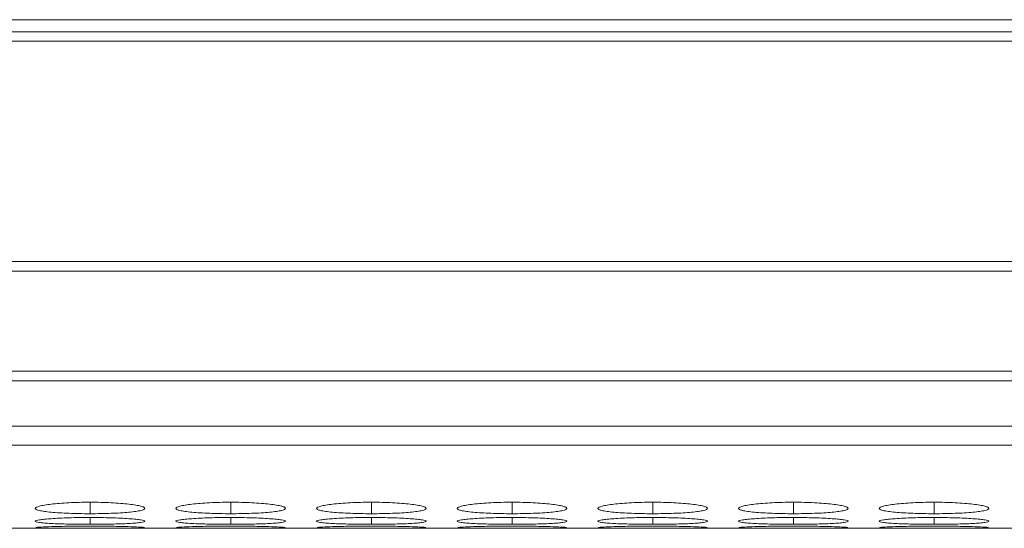
# Model space of a CAD drawing. Units: millimetres. Extents: x 482 to 21998, y 152 to 12871.
# Drawn here: x 2136 to 2190, y 7362 to 7390 of the extents above; entities that cross this region are included whole.
import ezdxf

# ---------------------------------------------------------------- set-up
doc = ezdxf.new("R2010")
doc.units = ezdxf.units.MM

msp = doc.modelspace()

# ---------------------------------------------------------------- linework, layer by layer
at = {"color": 7, "linetype": 'Continuous', "lineweight": 15}
for p, q in [((2697.178, 7389.922), (1199.178, 7389.922)), ((2382.778, 7389.267), (2087.578, 7389.267)), ((2087.578, 7388.752), (2382.778, 7388.752)), ((2382.778, 7376.707), (2087.578, 7376.707)), ((2087.578, 7376.164), (2382.778, 7376.164)), ((2382.778, 7370.709), (2087.578, 7370.709)), ((2087.578, 7370.172), (2382.778, 7370.172)), ((2087.578, 7367.692), (2382.778, 7367.692)), ((2087.578, 7366.665), (2382.778, 7366.665)), ((2105.044, 7362.112), (2382.778, 7362.112))]:
    msp.add_line(p, q, dxfattribs=at)
at = {"color": 8, "linetype": 'Continuous', "lineweight": 15}
for p, q in [((2140.229, 7363.535), (2140.229, 7362.91)), ((2147.929, 7363.535), (2147.929, 7362.91)), ((2155.629, 7363.535), (2155.629, 7362.91)), ((2163.329, 7363.535), (2163.329, 7362.91)), ((2171.029, 7363.535), (2171.029, 7362.91)), ((2178.729, 7363.535), (2178.729, 7362.91)), ((2186.429, 7363.535), (2186.429, 7362.91)), ((2140.229, 7362.702), (2140.229, 7362.332)), ((2147.929, 7362.702), (2147.929, 7362.332)), ((2155.629, 7362.702), (2155.629, 7362.332)), ((2163.329, 7362.702), (2163.329, 7362.332)), ((2171.029, 7362.702), (2171.029, 7362.332)), ((2178.729, 7362.702), (2178.729, 7362.332)), ((2186.429, 7362.702), (2186.429, 7362.332))]:
    msp.add_line(p, q, dxfattribs=at)
at = {"color": 7, "linetype": 'Continuous', "lineweight": 15}
for points, knots in [([(2140.228, 7363.535), (2140.03, 7363.535), (2139.834, 7363.533), (2139.45, 7363.524), (2139.258, 7363.518), (2138.894, 7363.5), (2138.723, 7363.489), (2138.398, 7363.463), (2138.245, 7363.448), (2137.969, 7363.416), (2137.846, 7363.399), (2137.63, 7363.362), (2137.537, 7363.342), (2137.313, 7363.283), (2137.232, 7363.24), (2137.226, 7363.179), (2137.244, 7363.159), (2137.317, 7363.12), (2137.372, 7363.101), (2137.523, 7363.066), (2137.619, 7363.049), (2137.84, 7363.018), (2137.966, 7363.003), (2138.247, 7362.977), (2138.398, 7362.966), (2138.721, 7362.945), (2138.895, 7362.937), (2139.26, 7362.923), (2139.447, 7362.918), (2139.832, 7362.911), (2140.03, 7362.91), (2140.229, 7362.91)], [0, 0, 0, 0, 0.0625, 0.0625, 0.125, 0.125, 0.1875, 0.1875, 0.25, 0.25, 0.3125, 0.3125, 0.375, 0.375, 0.5, 0.5, 0.5625, 0.5625, 0.625, 0.625, 0.6875, 0.6875, 0.75, 0.75, 0.8125, 0.8125, 0.875, 0.875, 0.9375, 0.9375, 1, 1, 1, 1]), ([(2140.229, 7362.91), (2140.427, 7362.91), (2140.623, 7362.911), (2141.008, 7362.918), (2141.199, 7362.923), (2141.563, 7362.937), (2141.734, 7362.945), (2142.058, 7362.965), (2142.211, 7362.977), (2142.489, 7363.003), (2142.616, 7363.018), (2142.839, 7363.049), (2142.934, 7363.066), (2143.156, 7363.119), (2143.228, 7363.159), (2143.228, 7363.22), (2143.211, 7363.241), (2143.141, 7363.282), (2143.087, 7363.303), (2142.936, 7363.342), (2142.839, 7363.362), (2142.618, 7363.398), (2142.493, 7363.416), (2142.074, 7363.464), (2141.747, 7363.49), (2141.198, 7363.517), (2141.01, 7363.524), (2140.625, 7363.533), (2140.427, 7363.535), (2140.228, 7363.535)], [0, 0, 0, 0, 0.0625, 0.0625, 0.125, 0.125, 0.1875, 0.1875, 0.25, 0.25, 0.3125, 0.3125, 0.375, 0.375, 0.5, 0.5, 0.5625, 0.5625, 0.625, 0.625, 0.6875, 0.6875, 0.75, 0.75, 0.875, 0.875, 0.9375, 0.9375, 1, 1, 1, 1]), ([(2147.928, 7363.535), (2147.73, 7363.535), (2147.534, 7363.533), (2147.15, 7363.524), (2146.958, 7363.518), (2146.594, 7363.5), (2146.423, 7363.489), (2146.098, 7363.463), (2145.945, 7363.448), (2145.669, 7363.416), (2145.546, 7363.399), (2145.33, 7363.362), (2145.237, 7363.342), (2145.013, 7363.283), (2144.932, 7363.24), (2144.926, 7363.179), (2144.944, 7363.159), (2145.017, 7363.12), (2145.072, 7363.101), (2145.223, 7363.066), (2145.319, 7363.049), (2145.54, 7363.018), (2145.666, 7363.003), (2145.947, 7362.977), (2146.098, 7362.966), (2146.421, 7362.945), (2146.595, 7362.937), (2146.96, 7362.923), (2147.147, 7362.918), (2147.532, 7362.911), (2147.73, 7362.91), (2147.929, 7362.91)], [0, 0, 0, 0, 0.0625, 0.0625, 0.125, 0.125, 0.1875, 0.1875, 0.25, 0.25, 0.3125, 0.3125, 0.375, 0.375, 0.5, 0.5, 0.5625, 0.5625, 0.625, 0.625, 0.6875, 0.6875, 0.75, 0.75, 0.8125, 0.8125, 0.875, 0.875, 0.9375, 0.9375, 1, 1, 1, 1]), ([(2147.929, 7362.91), (2148.127, 7362.91), (2148.323, 7362.911), (2148.708, 7362.918), (2148.899, 7362.923), (2149.263, 7362.937), (2149.434, 7362.945), (2149.758, 7362.965), (2149.911, 7362.977), (2150.189, 7363.003), (2150.316, 7363.018), (2150.539, 7363.049), (2150.634, 7363.066), (2150.856, 7363.119), (2150.928, 7363.159), (2150.928, 7363.22), (2150.911, 7363.241), (2150.841, 7363.282), (2150.787, 7363.303), (2150.636, 7363.342), (2150.539, 7363.362), (2150.318, 7363.398), (2150.193, 7363.416), (2149.774, 7363.464), (2149.447, 7363.49), (2148.898, 7363.517), (2148.71, 7363.524), (2148.325, 7363.533), (2148.127, 7363.535), (2147.928, 7363.535)], [0, 0, 0, 0, 0.0625, 0.0625, 0.125, 0.125, 0.1875, 0.1875, 0.25, 0.25, 0.3125, 0.3125, 0.375, 0.375, 0.5, 0.5, 0.5625, 0.5625, 0.625, 0.625, 0.6875, 0.6875, 0.75, 0.75, 0.875, 0.875, 0.9375, 0.9375, 1, 1, 1, 1]), ([(2155.628, 7363.535), (2155.43, 7363.535), (2155.234, 7363.533), (2154.85, 7363.524), (2154.658, 7363.518), (2154.294, 7363.5), (2154.123, 7363.489), (2153.798, 7363.463), (2153.645, 7363.448), (2153.369, 7363.416), (2153.246, 7363.399), (2153.03, 7363.362), (2152.937, 7363.342), (2152.713, 7363.283), (2152.632, 7363.24), (2152.626, 7363.179), (2152.644, 7363.159), (2152.717, 7363.12), (2152.772, 7363.101), (2152.923, 7363.066), (2153.019, 7363.049), (2153.24, 7363.018), (2153.366, 7363.003), (2153.647, 7362.977), (2153.798, 7362.966), (2154.121, 7362.945), (2154.295, 7362.937), (2154.66, 7362.923), (2154.847, 7362.918), (2155.232, 7362.911), (2155.43, 7362.91), (2155.629, 7362.91)], [0, 0, 0, 0, 0.0625, 0.0625, 0.125, 0.125, 0.1875, 0.1875, 0.25, 0.25, 0.3125, 0.3125, 0.375, 0.375, 0.5, 0.5, 0.5625, 0.5625, 0.625, 0.625, 0.6875, 0.6875, 0.75, 0.75, 0.8125, 0.8125, 0.875, 0.875, 0.9375, 0.9375, 1, 1, 1, 1]), ([(2155.629, 7362.91), (2155.827, 7362.91), (2156.023, 7362.911), (2156.408, 7362.918), (2156.599, 7362.923), (2156.963, 7362.937), (2157.134, 7362.945), (2157.458, 7362.965), (2157.611, 7362.977), (2157.889, 7363.003), (2158.016, 7363.018), (2158.239, 7363.049), (2158.334, 7363.066), (2158.556, 7363.119), (2158.628, 7363.159), (2158.628, 7363.22), (2158.611, 7363.241), (2158.541, 7363.282), (2158.487, 7363.303), (2158.336, 7363.342), (2158.239, 7363.362), (2158.018, 7363.398), (2157.893, 7363.416), (2157.474, 7363.464), (2157.147, 7363.49), (2156.598, 7363.517), (2156.41, 7363.524), (2156.025, 7363.533), (2155.827, 7363.535), (2155.628, 7363.535)], [0, 0, 0, 0, 0.0625, 0.0625, 0.125, 0.125, 0.1875, 0.1875, 0.25, 0.25, 0.3125, 0.3125, 0.375, 0.375, 0.5, 0.5, 0.5625, 0.5625, 0.625, 0.625, 0.6875, 0.6875, 0.75, 0.75, 0.875, 0.875, 0.9375, 0.9375, 1, 1, 1, 1]), ([(2163.328, 7363.535), (2163.13, 7363.535), (2162.934, 7363.533), (2162.55, 7363.524), (2162.358, 7363.518), (2161.994, 7363.5), (2161.823, 7363.489), (2161.498, 7363.463), (2161.345, 7363.448), (2161.069, 7363.416), (2160.946, 7363.399), (2160.73, 7363.362), (2160.637, 7363.342), (2160.413, 7363.283), (2160.332, 7363.24), (2160.326, 7363.179), (2160.344, 7363.159), (2160.417, 7363.12), (2160.472, 7363.101), (2160.623, 7363.066), (2160.719, 7363.049), (2160.94, 7363.018), (2161.066, 7363.003), (2161.347, 7362.977), (2161.498, 7362.966), (2161.821, 7362.945), (2161.995, 7362.937), (2162.36, 7362.923), (2162.547, 7362.918), (2162.932, 7362.911), (2163.13, 7362.91), (2163.329, 7362.91)], [0, 0, 0, 0, 0.0625, 0.0625, 0.125, 0.125, 0.1875, 0.1875, 0.25, 0.25, 0.3125, 0.3125, 0.375, 0.375, 0.5, 0.5, 0.5625, 0.5625, 0.625, 0.625, 0.6875, 0.6875, 0.75, 0.75, 0.8125, 0.8125, 0.875, 0.875, 0.9375, 0.9375, 1, 1, 1, 1]), ([(2163.329, 7362.91), (2163.527, 7362.91), (2163.723, 7362.911), (2164.108, 7362.918), (2164.299, 7362.923), (2164.663, 7362.937), (2164.834, 7362.945), (2165.158, 7362.965), (2165.311, 7362.977), (2165.589, 7363.003), (2165.716, 7363.018), (2165.939, 7363.049), (2166.034, 7363.066), (2166.256, 7363.119), (2166.328, 7363.159), (2166.328, 7363.22), (2166.311, 7363.241), (2166.241, 7363.282), (2166.187, 7363.303), (2166.036, 7363.342), (2165.939, 7363.362), (2165.718, 7363.398), (2165.593, 7363.416), (2165.174, 7363.464), (2164.847, 7363.49), (2164.298, 7363.517), (2164.11, 7363.524), (2163.725, 7363.533), (2163.527, 7363.535), (2163.328, 7363.535)], [0, 0, 0, 0, 0.0625, 0.0625, 0.125, 0.125, 0.1875, 0.1875, 0.25, 0.25, 0.3125, 0.3125, 0.375, 0.375, 0.5, 0.5, 0.5625, 0.5625, 0.625, 0.625, 0.6875, 0.6875, 0.75, 0.75, 0.875, 0.875, 0.9375, 0.9375, 1, 1, 1, 1]), ([(2171.028, 7363.535), (2170.83, 7363.535), (2170.634, 7363.533), (2170.25, 7363.524), (2170.058, 7363.518), (2169.694, 7363.5), (2169.523, 7363.489), (2169.198, 7363.463), (2169.045, 7363.448), (2168.769, 7363.416), (2168.646, 7363.399), (2168.43, 7363.362), (2168.337, 7363.342), (2168.113, 7363.283), (2168.032, 7363.24), (2168.026, 7363.179), (2168.044, 7363.159), (2168.117, 7363.12), (2168.172, 7363.101), (2168.323, 7363.066), (2168.419, 7363.049), (2168.64, 7363.018), (2168.766, 7363.003), (2169.047, 7362.977), (2169.198, 7362.966), (2169.521, 7362.945), (2169.695, 7362.937), (2170.06, 7362.923), (2170.247, 7362.918), (2170.632, 7362.911), (2170.83, 7362.91), (2171.029, 7362.91)], [0, 0, 0, 0, 0.0625, 0.0625, 0.125, 0.125, 0.1875, 0.1875, 0.25, 0.25, 0.3125, 0.3125, 0.375, 0.375, 0.5, 0.5, 0.5625, 0.5625, 0.625, 0.625, 0.6875, 0.6875, 0.75, 0.75, 0.8125, 0.8125, 0.875, 0.875, 0.9375, 0.9375, 1, 1, 1, 1]), ([(2171.029, 7362.91), (2171.227, 7362.91), (2171.423, 7362.911), (2171.808, 7362.918), (2171.999, 7362.923), (2172.363, 7362.937), (2172.534, 7362.945), (2172.858, 7362.965), (2173.011, 7362.977), (2173.289, 7363.003), (2173.416, 7363.018), (2173.639, 7363.049), (2173.734, 7363.066), (2173.956, 7363.119), (2174.028, 7363.159), (2174.028, 7363.22), (2174.011, 7363.241), (2173.941, 7363.282), (2173.887, 7363.303), (2173.736, 7363.342), (2173.639, 7363.362), (2173.418, 7363.398), (2173.293, 7363.416), (2172.874, 7363.464), (2172.547, 7363.49), (2171.998, 7363.517), (2171.81, 7363.524), (2171.425, 7363.533), (2171.227, 7363.535), (2171.028, 7363.535)], [0, 0, 0, 0, 0.0625, 0.0625, 0.125, 0.125, 0.1875, 0.1875, 0.25, 0.25, 0.3125, 0.3125, 0.375, 0.375, 0.5, 0.5, 0.5625, 0.5625, 0.625, 0.625, 0.6875, 0.6875, 0.75, 0.75, 0.875, 0.875, 0.9375, 0.9375, 1, 1, 1, 1]), ([(2178.728, 7363.535), (2178.53, 7363.535), (2178.334, 7363.533), (2177.95, 7363.524), (2177.758, 7363.518), (2177.394, 7363.5), (2177.223, 7363.489), (2176.898, 7363.463), (2176.745, 7363.448), (2176.469, 7363.416), (2176.346, 7363.399), (2176.13, 7363.362), (2176.037, 7363.342), (2175.813, 7363.283), (2175.732, 7363.24), (2175.726, 7363.179), (2175.744, 7363.159), (2175.817, 7363.12), (2175.872, 7363.101), (2176.023, 7363.066), (2176.119, 7363.049), (2176.34, 7363.018), (2176.466, 7363.003), (2176.747, 7362.977), (2176.898, 7362.966), (2177.221, 7362.945), (2177.395, 7362.937), (2177.76, 7362.923), (2177.947, 7362.918), (2178.332, 7362.911), (2178.53, 7362.91), (2178.729, 7362.91)], [0, 0, 0, 0, 0.0625, 0.0625, 0.125, 0.125, 0.1875, 0.1875, 0.25, 0.25, 0.3125, 0.3125, 0.375, 0.375, 0.5, 0.5, 0.5625, 0.5625, 0.625, 0.625, 0.6875, 0.6875, 0.75, 0.75, 0.8125, 0.8125, 0.875, 0.875, 0.9375, 0.9375, 1, 1, 1, 1]), ([(2178.729, 7362.91), (2178.927, 7362.91), (2179.123, 7362.911), (2179.508, 7362.918), (2179.699, 7362.923), (2180.063, 7362.937), (2180.234, 7362.945), (2180.558, 7362.965), (2180.711, 7362.977), (2180.989, 7363.003), (2181.116, 7363.018), (2181.339, 7363.049), (2181.434, 7363.066), (2181.656, 7363.119), (2181.728, 7363.159), (2181.728, 7363.22), (2181.711, 7363.241), (2181.641, 7363.282), (2181.587, 7363.303), (2181.436, 7363.342), (2181.339, 7363.362), (2181.118, 7363.398), (2180.993, 7363.416), (2180.574, 7363.464), (2180.247, 7363.49), (2179.698, 7363.517), (2179.51, 7363.524), (2179.125, 7363.533), (2178.927, 7363.535), (2178.728, 7363.535)], [0, 0, 0, 0, 0.0625, 0.0625, 0.125, 0.125, 0.1875, 0.1875, 0.25, 0.25, 0.3125, 0.3125, 0.375, 0.375, 0.5, 0.5, 0.5625, 0.5625, 0.625, 0.625, 0.6875, 0.6875, 0.75, 0.75, 0.875, 0.875, 0.9375, 0.9375, 1, 1, 1, 1]), ([(2186.428, 7363.535), (2186.23, 7363.535), (2186.034, 7363.533), (2185.65, 7363.524), (2185.458, 7363.518), (2185.094, 7363.5), (2184.923, 7363.489), (2184.598, 7363.463), (2184.445, 7363.448), (2184.169, 7363.416), (2184.046, 7363.399), (2183.83, 7363.362), (2183.737, 7363.342), (2183.513, 7363.283), (2183.432, 7363.24), (2183.426, 7363.179), (2183.444, 7363.159), (2183.517, 7363.12), (2183.572, 7363.101), (2183.723, 7363.066), (2183.819, 7363.049), (2184.04, 7363.018), (2184.166, 7363.003), (2184.447, 7362.977), (2184.598, 7362.966), (2184.921, 7362.945), (2185.095, 7362.937), (2185.46, 7362.923), (2185.647, 7362.918), (2186.032, 7362.911), (2186.23, 7362.91), (2186.429, 7362.91)], [0, 0, 0, 0, 0.0625, 0.0625, 0.125, 0.125, 0.1875, 0.1875, 0.25, 0.25, 0.3125, 0.3125, 0.375, 0.375, 0.5, 0.5, 0.5625, 0.5625, 0.625, 0.625, 0.6875, 0.6875, 0.75, 0.75, 0.8125, 0.8125, 0.875, 0.875, 0.9375, 0.9375, 1, 1, 1, 1]), ([(2186.429, 7362.91), (2186.627, 7362.91), (2186.823, 7362.911), (2187.208, 7362.918), (2187.399, 7362.923), (2187.763, 7362.937), (2187.934, 7362.945), (2188.258, 7362.965), (2188.411, 7362.977), (2188.689, 7363.003), (2188.816, 7363.018), (2189.039, 7363.049), (2189.134, 7363.066), (2189.356, 7363.119), (2189.428, 7363.159), (2189.428, 7363.22), (2189.411, 7363.241), (2189.341, 7363.282), (2189.287, 7363.303), (2189.136, 7363.342), (2189.039, 7363.362), (2188.818, 7363.398), (2188.693, 7363.416), (2188.274, 7363.464), (2187.947, 7363.49), (2187.398, 7363.517), (2187.21, 7363.524), (2186.825, 7363.533), (2186.627, 7363.535), (2186.428, 7363.535)], [0, 0, 0, 0, 0.0625, 0.0625, 0.125, 0.125, 0.1875, 0.1875, 0.25, 0.25, 0.3125, 0.3125, 0.375, 0.375, 0.5, 0.5, 0.5625, 0.5625, 0.625, 0.625, 0.6875, 0.6875, 0.75, 0.75, 0.875, 0.875, 0.9375, 0.9375, 1, 1, 1, 1]), ([(2140.228, 7362.702), (2140.03, 7362.702), (2139.834, 7362.701), (2139.45, 7362.696), (2139.258, 7362.691), (2138.894, 7362.68), (2138.723, 7362.673), (2138.398, 7362.656), (2138.245, 7362.647), (2137.969, 7362.627), (2137.846, 7362.616), (2137.63, 7362.593), (2137.537, 7362.581), (2137.313, 7362.544), (2137.232, 7362.519), (2137.226, 7362.482), (2137.244, 7362.47), (2137.317, 7362.448), (2137.372, 7362.437), (2137.523, 7362.417), (2137.619, 7362.407), (2137.84, 7362.39), (2137.966, 7362.382), (2138.247, 7362.368), (2138.398, 7362.361), (2138.721, 7362.35), (2138.895, 7362.346), (2139.26, 7362.338), (2139.447, 7362.336), (2139.832, 7362.332), (2140.03, 7362.332), (2140.229, 7362.332)], [0, 0, 0, 0, 0.0625, 0.0625, 0.125, 0.125, 0.1875, 0.1875, 0.25, 0.25, 0.3125, 0.3125, 0.375, 0.375, 0.5, 0.5, 0.5625, 0.5625, 0.625, 0.625, 0.6875, 0.6875, 0.75, 0.75, 0.8125, 0.8125, 0.875, 0.875, 0.9375, 0.9375, 1, 1, 1, 1]), ([(2140.228, 7362.23), (2139.875, 7362.229), (2139.178, 7362.227), (2138.28, 7362.209), (2137.63, 7362.186), (2137.261, 7362.164), (2137.268, 7362.154), (2137.27, 7362.15)], [0, 0, 0, 0, 0.22239, 0.439324, 0.646326, 0.860162, 1, 1, 1, 1]), ([(2140.229, 7362.332), (2140.427, 7362.332), (2140.623, 7362.332), (2141.008, 7362.336), (2141.199, 7362.338), (2141.563, 7362.346), (2141.734, 7362.35), (2142.058, 7362.361), (2142.211, 7362.368), (2142.489, 7362.382), (2142.616, 7362.39), (2142.839, 7362.407), (2142.934, 7362.417), (2143.156, 7362.447), (2143.228, 7362.47), (2143.228, 7362.506), (2143.211, 7362.519), (2143.141, 7362.544), (2143.087, 7362.556), (2142.936, 7362.581), (2142.839, 7362.593), (2142.618, 7362.616), (2142.493, 7362.626), (2142.074, 7362.657), (2141.747, 7362.674), (2141.198, 7362.691), (2141.01, 7362.695), (2140.625, 7362.701), (2140.427, 7362.702), (2140.228, 7362.702)], [0, 0, 0, 0, 0.0625, 0.0625, 0.125, 0.125, 0.1875, 0.1875, 0.25, 0.25, 0.3125, 0.3125, 0.375, 0.375, 0.5, 0.5, 0.5625, 0.5625, 0.625, 0.625, 0.6875, 0.6875, 0.75, 0.75, 0.875, 0.875, 0.9375, 0.9375, 1, 1, 1, 1]), ([(2143.196, 7362.15), (2143.204, 7362.152), (2143.24, 7362.161), (2142.956, 7362.181), (2142.33, 7362.204), (2141.484, 7362.223), (2140.722, 7362.23), (2140.308, 7362.23), (2140.228, 7362.23)], [0, 0, 0, 0, 0.075058, 0.308073, 0.510045, 0.735351, 0.949036, 1, 1, 1, 1]), ([(2147.928, 7362.702), (2147.73, 7362.702), (2147.534, 7362.701), (2147.15, 7362.696), (2146.958, 7362.691), (2146.594, 7362.68), (2146.423, 7362.673), (2146.098, 7362.656), (2145.945, 7362.647), (2145.669, 7362.627), (2145.546, 7362.616), (2145.33, 7362.593), (2145.237, 7362.581), (2145.013, 7362.544), (2144.932, 7362.519), (2144.926, 7362.482), (2144.944, 7362.47), (2145.017, 7362.448), (2145.072, 7362.437), (2145.223, 7362.417), (2145.319, 7362.407), (2145.54, 7362.39), (2145.666, 7362.382), (2145.947, 7362.368), (2146.098, 7362.361), (2146.421, 7362.35), (2146.595, 7362.346), (2146.96, 7362.338), (2147.147, 7362.336), (2147.532, 7362.332), (2147.73, 7362.332), (2147.929, 7362.332)], [0, 0, 0, 0, 0.0625, 0.0625, 0.125, 0.125, 0.1875, 0.1875, 0.25, 0.25, 0.3125, 0.3125, 0.375, 0.375, 0.5, 0.5, 0.5625, 0.5625, 0.625, 0.625, 0.6875, 0.6875, 0.75, 0.75, 0.8125, 0.8125, 0.875, 0.875, 0.9375, 0.9375, 1, 1, 1, 1]), ([(2147.928, 7362.23), (2147.575, 7362.229), (2146.878, 7362.227), (2145.98, 7362.209), (2145.33, 7362.186), (2144.961, 7362.164), (2144.968, 7362.154), (2144.97, 7362.15)], [0, 0, 0, 0, 0.22239, 0.439325, 0.646325, 0.860162, 1, 1, 1, 1]), ([(2147.929, 7362.332), (2148.127, 7362.332), (2148.323, 7362.332), (2148.708, 7362.336), (2148.899, 7362.338), (2149.263, 7362.346), (2149.434, 7362.35), (2149.758, 7362.361), (2149.911, 7362.368), (2150.189, 7362.382), (2150.316, 7362.39), (2150.539, 7362.407), (2150.634, 7362.417), (2150.856, 7362.447), (2150.928, 7362.47), (2150.928, 7362.506), (2150.911, 7362.519), (2150.841, 7362.544), (2150.787, 7362.556), (2150.636, 7362.581), (2150.539, 7362.593), (2150.318, 7362.616), (2150.193, 7362.626), (2149.774, 7362.657), (2149.447, 7362.674), (2148.898, 7362.691), (2148.71, 7362.695), (2148.325, 7362.701), (2148.127, 7362.702), (2147.928, 7362.702)], [0, 0, 0, 0, 0.0625, 0.0625, 0.125, 0.125, 0.1875, 0.1875, 0.25, 0.25, 0.3125, 0.3125, 0.375, 0.375, 0.5, 0.5, 0.5625, 0.5625, 0.625, 0.625, 0.6875, 0.6875, 0.75, 0.75, 0.875, 0.875, 0.9375, 0.9375, 1, 1, 1, 1]), ([(2150.896, 7362.15), (2150.904, 7362.152), (2150.94, 7362.161), (2150.656, 7362.181), (2150.03, 7362.204), (2149.184, 7362.223), (2148.422, 7362.23), (2148.008, 7362.23), (2147.928, 7362.23)], [0, 0, 0, 0, 0.075058, 0.308073, 0.510045, 0.735351, 0.949036, 1, 1, 1, 1]), ([(2155.628, 7362.702), (2155.43, 7362.702), (2155.234, 7362.701), (2154.85, 7362.696), (2154.658, 7362.691), (2154.294, 7362.68), (2154.123, 7362.673), (2153.798, 7362.656), (2153.645, 7362.647), (2153.369, 7362.627), (2153.246, 7362.616), (2153.03, 7362.593), (2152.937, 7362.581), (2152.713, 7362.544), (2152.632, 7362.519), (2152.626, 7362.482), (2152.644, 7362.47), (2152.717, 7362.448), (2152.772, 7362.437), (2152.923, 7362.417), (2153.019, 7362.407), (2153.24, 7362.39), (2153.366, 7362.382), (2153.647, 7362.368), (2153.798, 7362.361), (2154.121, 7362.35), (2154.295, 7362.346), (2154.66, 7362.338), (2154.847, 7362.336), (2155.232, 7362.332), (2155.43, 7362.332), (2155.629, 7362.332)], [0, 0, 0, 0, 0.0625, 0.0625, 0.125, 0.125, 0.1875, 0.1875, 0.25, 0.25, 0.3125, 0.3125, 0.375, 0.375, 0.5, 0.5, 0.5625, 0.5625, 0.625, 0.625, 0.6875, 0.6875, 0.75, 0.75, 0.8125, 0.8125, 0.875, 0.875, 0.9375, 0.9375, 1, 1, 1, 1]), ([(2155.628, 7362.23), (2155.275, 7362.229), (2154.578, 7362.227), (2153.68, 7362.209), (2153.03, 7362.186), (2152.661, 7362.164), (2152.668, 7362.154), (2152.67, 7362.15)], [0, 0, 0, 0, 0.22239, 0.439325, 0.646325, 0.860161, 1, 1, 1, 1]), ([(2155.629, 7362.332), (2155.827, 7362.332), (2156.023, 7362.332), (2156.408, 7362.336), (2156.599, 7362.338), (2156.963, 7362.346), (2157.134, 7362.35), (2157.458, 7362.361), (2157.611, 7362.368), (2157.889, 7362.382), (2158.016, 7362.39), (2158.239, 7362.407), (2158.334, 7362.417), (2158.556, 7362.447), (2158.628, 7362.47), (2158.628, 7362.506), (2158.611, 7362.519), (2158.541, 7362.544), (2158.487, 7362.556), (2158.336, 7362.581), (2158.239, 7362.593), (2158.018, 7362.616), (2157.893, 7362.626), (2157.474, 7362.657), (2157.147, 7362.674), (2156.598, 7362.691), (2156.41, 7362.695), (2156.025, 7362.701), (2155.827, 7362.702), (2155.628, 7362.702)], [0, 0, 0, 0, 0.0625, 0.0625, 0.125, 0.125, 0.1875, 0.1875, 0.25, 0.25, 0.3125, 0.3125, 0.375, 0.375, 0.5, 0.5, 0.5625, 0.5625, 0.625, 0.625, 0.6875, 0.6875, 0.75, 0.75, 0.875, 0.875, 0.9375, 0.9375, 1, 1, 1, 1]), ([(2158.596, 7362.15), (2158.604, 7362.152), (2158.639, 7362.161), (2158.356, 7362.181), (2157.73, 7362.204), (2156.884, 7362.223), (2156.122, 7362.23), (2155.708, 7362.23), (2155.628, 7362.23)], [0, 0, 0, 0, 0.075058, 0.308073, 0.510045, 0.735351, 0.949036, 1, 1, 1, 1]), ([(2163.328, 7362.702), (2163.13, 7362.702), (2162.934, 7362.701), (2162.55, 7362.696), (2162.358, 7362.691), (2161.994, 7362.68), (2161.823, 7362.673), (2161.498, 7362.656), (2161.345, 7362.647), (2161.069, 7362.627), (2160.946, 7362.616), (2160.73, 7362.593), (2160.637, 7362.581), (2160.413, 7362.544), (2160.332, 7362.519), (2160.326, 7362.482), (2160.344, 7362.47), (2160.417, 7362.448), (2160.472, 7362.437), (2160.623, 7362.417), (2160.719, 7362.407), (2160.94, 7362.39), (2161.066, 7362.382), (2161.347, 7362.368), (2161.498, 7362.361), (2161.821, 7362.35), (2161.995, 7362.346), (2162.36, 7362.338), (2162.547, 7362.336), (2162.932, 7362.332), (2163.13, 7362.332), (2163.329, 7362.332)], [0, 0, 0, 0, 0.0625, 0.0625, 0.125, 0.125, 0.1875, 0.1875, 0.25, 0.25, 0.3125, 0.3125, 0.375, 0.375, 0.5, 0.5, 0.5625, 0.5625, 0.625, 0.625, 0.6875, 0.6875, 0.75, 0.75, 0.8125, 0.8125, 0.875, 0.875, 0.9375, 0.9375, 1, 1, 1, 1]), ([(2163.328, 7362.23), (2162.975, 7362.229), (2162.278, 7362.227), (2161.38, 7362.209), (2160.73, 7362.186), (2160.361, 7362.164), (2160.368, 7362.154), (2160.37, 7362.15)], [0, 0, 0, 0, 0.222393, 0.439327, 0.646326, 0.860161, 1, 1, 1, 1]), ([(2163.329, 7362.332), (2163.527, 7362.332), (2163.723, 7362.332), (2164.108, 7362.336), (2164.299, 7362.338), (2164.663, 7362.346), (2164.834, 7362.35), (2165.158, 7362.361), (2165.311, 7362.368), (2165.589, 7362.382), (2165.716, 7362.39), (2165.939, 7362.407), (2166.034, 7362.417), (2166.256, 7362.447), (2166.328, 7362.47), (2166.328, 7362.506), (2166.311, 7362.519), (2166.241, 7362.544), (2166.187, 7362.556), (2166.036, 7362.581), (2165.939, 7362.593), (2165.718, 7362.616), (2165.593, 7362.626), (2165.174, 7362.657), (2164.847, 7362.674), (2164.298, 7362.691), (2164.11, 7362.695), (2163.725, 7362.701), (2163.527, 7362.702), (2163.328, 7362.702)], [0, 0, 0, 0, 0.0625, 0.0625, 0.125, 0.125, 0.1875, 0.1875, 0.25, 0.25, 0.3125, 0.3125, 0.375, 0.375, 0.5, 0.5, 0.5625, 0.5625, 0.625, 0.625, 0.6875, 0.6875, 0.75, 0.75, 0.875, 0.875, 0.9375, 0.9375, 1, 1, 1, 1]), ([(2166.296, 7362.15), (2166.304, 7362.152), (2166.34, 7362.161), (2166.056, 7362.181), (2165.43, 7362.204), (2164.584, 7362.223), (2163.822, 7362.23), (2163.408, 7362.23), (2163.328, 7362.23)], [0, 0, 0, 0, 0.075059, 0.308075, 0.510047, 0.735353, 0.949039, 1, 1, 1, 1]), ([(2171.028, 7362.702), (2170.83, 7362.702), (2170.634, 7362.701), (2170.25, 7362.696), (2170.058, 7362.691), (2169.694, 7362.68), (2169.523, 7362.673), (2169.198, 7362.656), (2169.045, 7362.647), (2168.769, 7362.627), (2168.646, 7362.616), (2168.43, 7362.593), (2168.337, 7362.581), (2168.113, 7362.544), (2168.032, 7362.519), (2168.026, 7362.482), (2168.044, 7362.47), (2168.117, 7362.448), (2168.172, 7362.437), (2168.323, 7362.417), (2168.419, 7362.407), (2168.64, 7362.39), (2168.766, 7362.382), (2169.047, 7362.368), (2169.198, 7362.361), (2169.521, 7362.35), (2169.695, 7362.346), (2170.06, 7362.338), (2170.247, 7362.336), (2170.632, 7362.332), (2170.83, 7362.332), (2171.029, 7362.332)], [0, 0, 0, 0, 0.0625, 0.0625, 0.125, 0.125, 0.1875, 0.1875, 0.25, 0.25, 0.3125, 0.3125, 0.375, 0.375, 0.5, 0.5, 0.5625, 0.5625, 0.625, 0.625, 0.6875, 0.6875, 0.75, 0.75, 0.8125, 0.8125, 0.875, 0.875, 0.9375, 0.9375, 1, 1, 1, 1]), ([(2171.028, 7362.23), (2170.675, 7362.229), (2169.978, 7362.227), (2169.08, 7362.209), (2168.43, 7362.186), (2168.061, 7362.164), (2168.068, 7362.154), (2168.07, 7362.15)], [0, 0, 0, 0, 0.22239, 0.439324, 0.646326, 0.860162, 1, 1, 1, 1]), ([(2171.029, 7362.332), (2171.227, 7362.332), (2171.423, 7362.332), (2171.808, 7362.336), (2171.999, 7362.338), (2172.363, 7362.346), (2172.534, 7362.35), (2172.858, 7362.361), (2173.011, 7362.368), (2173.289, 7362.382), (2173.416, 7362.39), (2173.639, 7362.407), (2173.734, 7362.417), (2173.956, 7362.447), (2174.028, 7362.47), (2174.028, 7362.506), (2174.011, 7362.519), (2173.941, 7362.544), (2173.887, 7362.556), (2173.736, 7362.581), (2173.639, 7362.593), (2173.418, 7362.616), (2173.293, 7362.626), (2172.874, 7362.657), (2172.547, 7362.674), (2171.998, 7362.691), (2171.81, 7362.695), (2171.425, 7362.701), (2171.227, 7362.702), (2171.028, 7362.702)], [0, 0, 0, 0, 0.0625, 0.0625, 0.125, 0.125, 0.1875, 0.1875, 0.25, 0.25, 0.3125, 0.3125, 0.375, 0.375, 0.5, 0.5, 0.5625, 0.5625, 0.625, 0.625, 0.6875, 0.6875, 0.75, 0.75, 0.875, 0.875, 0.9375, 0.9375, 1, 1, 1, 1]), ([(2173.996, 7362.15), (2174.004, 7362.152), (2174.04, 7362.161), (2173.756, 7362.181), (2173.13, 7362.204), (2172.284, 7362.223), (2171.522, 7362.23), (2171.108, 7362.23), (2171.028, 7362.23)], [0, 0, 0, 0, 0.075058, 0.308073, 0.510045, 0.735351, 0.949036, 1, 1, 1, 1]), ([(2178.728, 7362.702), (2178.53, 7362.702), (2178.334, 7362.701), (2177.95, 7362.696), (2177.758, 7362.691), (2177.394, 7362.68), (2177.223, 7362.673), (2176.898, 7362.656), (2176.745, 7362.647), (2176.469, 7362.627), (2176.346, 7362.616), (2176.13, 7362.593), (2176.037, 7362.581), (2175.813, 7362.544), (2175.732, 7362.519), (2175.726, 7362.482), (2175.744, 7362.47), (2175.817, 7362.448), (2175.872, 7362.437), (2176.023, 7362.417), (2176.119, 7362.407), (2176.34, 7362.39), (2176.466, 7362.382), (2176.747, 7362.368), (2176.898, 7362.361), (2177.221, 7362.35), (2177.395, 7362.346), (2177.76, 7362.338), (2177.947, 7362.336), (2178.332, 7362.332), (2178.53, 7362.332), (2178.729, 7362.332)], [0, 0, 0, 0, 0.0625, 0.0625, 0.125, 0.125, 0.1875, 0.1875, 0.25, 0.25, 0.3125, 0.3125, 0.375, 0.375, 0.5, 0.5, 0.5625, 0.5625, 0.625, 0.625, 0.6875, 0.6875, 0.75, 0.75, 0.8125, 0.8125, 0.875, 0.875, 0.9375, 0.9375, 1, 1, 1, 1]), ([(2178.728, 7362.23), (2178.375, 7362.229), (2177.678, 7362.227), (2176.78, 7362.209), (2176.13, 7362.186), (2175.761, 7362.164), (2175.768, 7362.154), (2175.77, 7362.15)], [0, 0, 0, 0, 0.22239, 0.439325, 0.646325, 0.860162, 1, 1, 1, 1]), ([(2178.729, 7362.332), (2178.927, 7362.332), (2179.123, 7362.332), (2179.508, 7362.336), (2179.699, 7362.338), (2180.063, 7362.346), (2180.234, 7362.35), (2180.558, 7362.361), (2180.711, 7362.368), (2180.989, 7362.382), (2181.116, 7362.39), (2181.339, 7362.407), (2181.434, 7362.417), (2181.656, 7362.447), (2181.728, 7362.47), (2181.728, 7362.506), (2181.711, 7362.519), (2181.641, 7362.544), (2181.587, 7362.556), (2181.436, 7362.581), (2181.339, 7362.593), (2181.118, 7362.616), (2180.993, 7362.626), (2180.574, 7362.657), (2180.247, 7362.674), (2179.698, 7362.691), (2179.51, 7362.695), (2179.125, 7362.701), (2178.927, 7362.702), (2178.728, 7362.702)], [0, 0, 0, 0, 0.0625, 0.0625, 0.125, 0.125, 0.1875, 0.1875, 0.25, 0.25, 0.3125, 0.3125, 0.375, 0.375, 0.5, 0.5, 0.5625, 0.5625, 0.625, 0.625, 0.6875, 0.6875, 0.75, 0.75, 0.875, 0.875, 0.9375, 0.9375, 1, 1, 1, 1]), ([(2181.696, 7362.15), (2181.704, 7362.152), (2181.739, 7362.161), (2181.456, 7362.181), (2180.83, 7362.204), (2179.984, 7362.223), (2179.222, 7362.23), (2178.808, 7362.23), (2178.728, 7362.23)], [0, 0, 0, 0, 0.075058, 0.308073, 0.510045, 0.735351, 0.949036, 1, 1, 1, 1]), ([(2186.428, 7362.702), (2186.23, 7362.702), (2186.034, 7362.701), (2185.65, 7362.696), (2185.458, 7362.691), (2185.094, 7362.68), (2184.923, 7362.673), (2184.598, 7362.656), (2184.445, 7362.647), (2184.169, 7362.627), (2184.046, 7362.616), (2183.83, 7362.593), (2183.737, 7362.581), (2183.513, 7362.544), (2183.432, 7362.519), (2183.426, 7362.482), (2183.444, 7362.47), (2183.517, 7362.448), (2183.572, 7362.437), (2183.723, 7362.417), (2183.819, 7362.407), (2184.04, 7362.39), (2184.166, 7362.382), (2184.447, 7362.368), (2184.598, 7362.361), (2184.921, 7362.35), (2185.095, 7362.346), (2185.46, 7362.338), (2185.647, 7362.336), (2186.032, 7362.332), (2186.23, 7362.332), (2186.429, 7362.332)], [0, 0, 0, 0, 0.0625, 0.0625, 0.125, 0.125, 0.1875, 0.1875, 0.25, 0.25, 0.3125, 0.3125, 0.375, 0.375, 0.5, 0.5, 0.5625, 0.5625, 0.625, 0.625, 0.6875, 0.6875, 0.75, 0.75, 0.8125, 0.8125, 0.875, 0.875, 0.9375, 0.9375, 1, 1, 1, 1]), ([(2186.428, 7362.23), (2186.075, 7362.229), (2185.378, 7362.227), (2184.48, 7362.209), (2183.83, 7362.186), (2183.461, 7362.164), (2183.468, 7362.154), (2183.47, 7362.15)], [0, 0, 0, 0, 0.22239, 0.439325, 0.646325, 0.860162, 1, 1, 1, 1]), ([(2186.429, 7362.332), (2186.627, 7362.332), (2186.823, 7362.332), (2187.208, 7362.336), (2187.399, 7362.338), (2187.763, 7362.346), (2187.934, 7362.35), (2188.258, 7362.361), (2188.411, 7362.368), (2188.689, 7362.382), (2188.816, 7362.39), (2189.039, 7362.407), (2189.134, 7362.417), (2189.356, 7362.447), (2189.428, 7362.47), (2189.428, 7362.506), (2189.411, 7362.519), (2189.341, 7362.544), (2189.287, 7362.556), (2189.136, 7362.581), (2189.039, 7362.593), (2188.818, 7362.616), (2188.693, 7362.626), (2188.274, 7362.657), (2187.947, 7362.674), (2187.398, 7362.691), (2187.21, 7362.695), (2186.825, 7362.701), (2186.627, 7362.702), (2186.428, 7362.702)], [0, 0, 0, 0, 0.0625, 0.0625, 0.125, 0.125, 0.1875, 0.1875, 0.25, 0.25, 0.3125, 0.3125, 0.375, 0.375, 0.5, 0.5, 0.5625, 0.5625, 0.625, 0.625, 0.6875, 0.6875, 0.75, 0.75, 0.875, 0.875, 0.9375, 0.9375, 1, 1, 1, 1]), ([(2189.396, 7362.15), (2189.404, 7362.152), (2189.439, 7362.161), (2189.156, 7362.181), (2188.53, 7362.204), (2187.684, 7362.223), (2186.922, 7362.23), (2186.508, 7362.23), (2186.428, 7362.23)], [0, 0, 0, 0, 0.075058, 0.308073, 0.510045, 0.735351, 0.949036, 1, 1, 1, 1]), ([(2137.253, 7362.142), (2137.3, 7362.136), (2137.41, 7362.131), (2137.672, 7362.125), (2137.773, 7362.123), (2137.999, 7362.121), (2138.125, 7362.12), (2138.395, 7362.118), (2138.539, 7362.117), (2138.844, 7362.116), (2139.007, 7362.115), (2139.343, 7362.115), (2139.515, 7362.114), (2139.867, 7362.114), (2140.048, 7362.114), (2140.229, 7362.114)], [0, 0, 0, 0, 0.25, 0.25, 0.375, 0.375, 0.5, 0.5, 0.625, 0.625, 0.75, 0.75, 0.875, 0.875, 1, 1, 1, 1]), ([(2140.229, 7362.114), (2140.576, 7362.114), (2140.914, 7362.114), (2141.569, 7362.115), (2141.864, 7362.116), (2142.264, 7362.119), (2142.387, 7362.12), (2142.613, 7362.122), (2142.717, 7362.124), (2142.988, 7362.129), (2143.109, 7362.133), (2143.173, 7362.139)], [0, 0, 0, 0, 0.25, 0.25, 0.5, 0.5, 0.625, 0.625, 0.75, 0.75, 1, 1, 1, 1]), ([(2144.953, 7362.142), (2145, 7362.136), (2145.11, 7362.131), (2145.372, 7362.125), (2145.473, 7362.123), (2145.699, 7362.121), (2145.825, 7362.12), (2146.095, 7362.118), (2146.239, 7362.117), (2146.544, 7362.116), (2146.707, 7362.115), (2147.043, 7362.115), (2147.215, 7362.114), (2147.567, 7362.114), (2147.748, 7362.114), (2147.929, 7362.114)], [0, 0, 0, 0, 0.25, 0.25, 0.375, 0.375, 0.5, 0.5, 0.625, 0.625, 0.75, 0.75, 0.875, 0.875, 1, 1, 1, 1]), ([(2147.929, 7362.114), (2148.276, 7362.114), (2148.614, 7362.114), (2149.269, 7362.115), (2149.564, 7362.116), (2149.964, 7362.119), (2150.087, 7362.12), (2150.313, 7362.122), (2150.417, 7362.124), (2150.688, 7362.129), (2150.809, 7362.133), (2150.873, 7362.139)], [0, 0, 0, 0, 0.25, 0.25, 0.5, 0.5, 0.625, 0.625, 0.75, 0.75, 1, 1, 1, 1]), ([(2152.653, 7362.142), (2152.7, 7362.136), (2152.81, 7362.131), (2153.072, 7362.125), (2153.173, 7362.123), (2153.399, 7362.121), (2153.525, 7362.12), (2153.795, 7362.118), (2153.939, 7362.117), (2154.244, 7362.116), (2154.407, 7362.115), (2154.743, 7362.115), (2154.915, 7362.114), (2155.267, 7362.114), (2155.448, 7362.114), (2155.629, 7362.114)], [0, 0, 0, 0, 0.25, 0.25, 0.375, 0.375, 0.5, 0.5, 0.625, 0.625, 0.75, 0.75, 0.875, 0.875, 1, 1, 1, 1]), ([(2155.629, 7362.114), (2155.976, 7362.114), (2156.314, 7362.114), (2156.969, 7362.115), (2157.264, 7362.116), (2157.664, 7362.119), (2157.787, 7362.12), (2158.013, 7362.122), (2158.117, 7362.124), (2158.388, 7362.129), (2158.509, 7362.133), (2158.573, 7362.139)], [0, 0, 0, 0, 0.25, 0.25, 0.5, 0.5, 0.625, 0.625, 0.75, 0.75, 1, 1, 1, 1]), ([(2160.353, 7362.142), (2160.4, 7362.136), (2160.51, 7362.131), (2160.772, 7362.125), (2160.873, 7362.123), (2161.099, 7362.121), (2161.225, 7362.12), (2161.495, 7362.118), (2161.639, 7362.117), (2161.944, 7362.116), (2162.107, 7362.115), (2162.443, 7362.115), (2162.615, 7362.114), (2162.967, 7362.114), (2163.148, 7362.114), (2163.329, 7362.114)], [0, 0, 0, 0, 0.25, 0.25, 0.375, 0.375, 0.5, 0.5, 0.625, 0.625, 0.75, 0.75, 0.875, 0.875, 1, 1, 1, 1]), ([(2163.329, 7362.114), (2163.676, 7362.114), (2164.014, 7362.114), (2164.669, 7362.115), (2164.964, 7362.116), (2165.364, 7362.119), (2165.487, 7362.12), (2165.713, 7362.122), (2165.817, 7362.124), (2166.088, 7362.129), (2166.209, 7362.133), (2166.273, 7362.139)], [0, 0, 0, 0, 0.25, 0.25, 0.5, 0.5, 0.625, 0.625, 0.75, 0.75, 1, 1, 1, 1]), ([(2168.053, 7362.142), (2168.1, 7362.136), (2168.21, 7362.131), (2168.472, 7362.125), (2168.573, 7362.123), (2168.799, 7362.121), (2168.925, 7362.12), (2169.195, 7362.118), (2169.339, 7362.117), (2169.644, 7362.116), (2169.807, 7362.115), (2170.143, 7362.115), (2170.315, 7362.114), (2170.667, 7362.114), (2170.848, 7362.114), (2171.029, 7362.114)], [0, 0, 0, 0, 0.25, 0.25, 0.375, 0.375, 0.5, 0.5, 0.625, 0.625, 0.75, 0.75, 0.875, 0.875, 1, 1, 1, 1]), ([(2171.029, 7362.114), (2171.376, 7362.114), (2171.714, 7362.114), (2172.369, 7362.115), (2172.664, 7362.116), (2173.064, 7362.119), (2173.187, 7362.12), (2173.413, 7362.122), (2173.517, 7362.124), (2173.788, 7362.129), (2173.909, 7362.133), (2173.973, 7362.139)], [0, 0, 0, 0, 0.25, 0.25, 0.5, 0.5, 0.625, 0.625, 0.75, 0.75, 1, 1, 1, 1]), ([(2175.753, 7362.142), (2175.8, 7362.136), (2175.91, 7362.131), (2176.172, 7362.125), (2176.273, 7362.123), (2176.499, 7362.121), (2176.625, 7362.12), (2176.895, 7362.118), (2177.039, 7362.117), (2177.344, 7362.116), (2177.507, 7362.115), (2177.843, 7362.115), (2178.015, 7362.114), (2178.367, 7362.114), (2178.548, 7362.114), (2178.729, 7362.114)], [0, 0, 0, 0, 0.25, 0.25, 0.375, 0.375, 0.5, 0.5, 0.625, 0.625, 0.75, 0.75, 0.875, 0.875, 1, 1, 1, 1]), ([(2178.729, 7362.114), (2179.076, 7362.114), (2179.414, 7362.114), (2180.069, 7362.115), (2180.364, 7362.116), (2180.764, 7362.119), (2180.887, 7362.12), (2181.113, 7362.122), (2181.217, 7362.124), (2181.488, 7362.129), (2181.609, 7362.133), (2181.673, 7362.139)], [0, 0, 0, 0, 0.25, 0.25, 0.5, 0.5, 0.625, 0.625, 0.75, 0.75, 1, 1, 1, 1]), ([(2183.453, 7362.142), (2183.5, 7362.136), (2183.61, 7362.131), (2183.872, 7362.125), (2183.973, 7362.123), (2184.199, 7362.121), (2184.325, 7362.12), (2184.595, 7362.118), (2184.739, 7362.117), (2185.044, 7362.116), (2185.207, 7362.115), (2185.543, 7362.115), (2185.715, 7362.114), (2186.067, 7362.114), (2186.248, 7362.114), (2186.429, 7362.114)], [0, 0, 0, 0, 0.25, 0.25, 0.375, 0.375, 0.5, 0.5, 0.625, 0.625, 0.75, 0.75, 0.875, 0.875, 1, 1, 1, 1]), ([(2186.429, 7362.114), (2186.776, 7362.114), (2187.114, 7362.114), (2187.769, 7362.115), (2188.064, 7362.116), (2188.464, 7362.119), (2188.587, 7362.12), (2188.813, 7362.122), (2188.917, 7362.124), (2189.188, 7362.129), (2189.309, 7362.133), (2189.373, 7362.139)], [0, 0, 0, 0, 0.25, 0.25, 0.5, 0.5, 0.625, 0.625, 0.75, 0.75, 1, 1, 1, 1])]:
    msp.add_open_spline(points, degree=3, knots=knots, dxfattribs=at)

doc.saveas('drawing.dxf')
